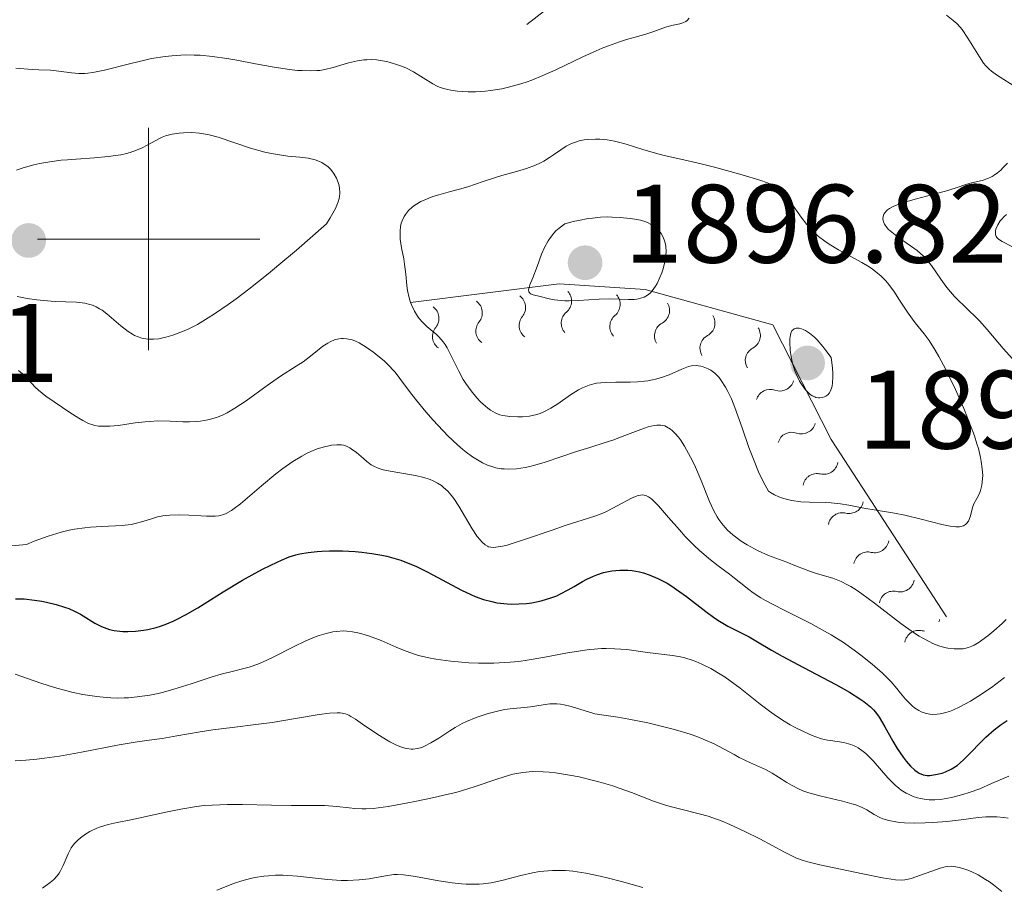
# Model space of a CAD drawing. Units: metres. Extents: x 680928 to 685461, y 4755873 to 4758961.
# Drawn here: x 682488 to 682577, y 4756942 to 4757020 of the extents above; entities that cross this region are included whole.
import ezdxf

# ---------------------------------------------------------------- set-up
doc = ezdxf.new("R2010")
doc.units = ezdxf.units.M
doc.header["$MEASUREMENT"] = 0
doc.linetypes.add('DGN Style 5', pattern=[38.32661, 16.42569, -21.90092])
for name, color, linetype, lineweight in [('Carátula', 7, 'Continuous', 0), ('Elementos auxiliares', 7, 'Continuous', 0), ('Relieve y altimetría', 7, 'Continuous', 0), ('Textos de rotulación', 7, 'Continuous', 0)]:
    doc.layers.add(name, color=color, linetype=linetype, lineweight=lineweight)
doc.styles.add('Style-arial', font='arial.shx', dxfattribs={"bigfont": 'arialbig.shx'})

# ---------------------------------------------------------------- blocks, each defined once
blk = doc.blocks.new('5PATER')
at = {"layer": 'Relieve y altimetría', "linetype": 'Continuous', "lineweight": 0}
h = blk.add_hatch(color=250, dxfattribs=at)
edge = h.paths.add_edge_path()
edge.add_ellipse((0, 0), major_axis=(-1.096, -1.111), ratio=0.999422, start_angle=0, end_angle=360)

msp = doc.modelspace()

# ---------------------------------------------------------------- linework, layer by layer
at = {"layer": 'Carátula', "color": 7, "linetype": 'Continuous', "lineweight": 0}
for p, q in [((682500, 4756990), (682500, 4757010)), ((682490, 4757000), (682510, 4757000))]:
    msp.add_line(p, q, dxfattribs=at)
msp.add_3dface([(681007.78, 4755872.71), (685461.18, 4755992.13), (685381.56, 4758961.08), (680928.16, 4758841.65)], dxfattribs=at)
at = {"layer": 'Elementos auxiliares', "color": 250, "linetype": 'Continuous', "lineweight": 0}
msp.add_3dface([(681881.45, 4756289.9), (685281.34, 4756381.07), (685218.7, 4758694.51), (681819.94, 4758603.33)], dxfattribs=at)
at = {"layer": 'Relieve y altimetría', "color": 27, "linetype": 'DGN Style 5', "lineweight": 0, "elevation": 1882.5, "flags": 128}
msp.add_lwpolyline([(682499.49, 4757072.31), (682500.65, 4757070.5), (682502.04, 4757067.38), (682502.45, 4757065.38), (682503.78, 4757063.67), (682503.88, 4757062.3), (682503.66, 4757061.41), (682501.02, 4757059.36), (682499.52, 4757056.88), (682498, 4757055.35), (682497.22, 4757053.52), (682497.16, 4757052.48), (682497.59, 4757049.42), (682499.28, 4757046.47), (682499.61, 4757043.41), (682501.05, 4757039.88), (682502.17, 4757037.98), (682503.25, 4757037.1), (682505.63, 4757036.01), (682517.93, 4757035.62), (682519.36, 4757035.26), (682522.64, 4757033.15), (682525.08, 4757030.42), (682527.58, 4757028.91), (682530.56, 4757025.79), (682531.82, 4757025.54), (682533.72, 4757026.34), (682535.56, 4757025.8), (682537.58, 4757026.42), (682539.17, 4757026.05), (682540.68, 4757025.49), (682541.38, 4757024.46), (682541.24, 4757023.45), (682540.65, 4757022.83), (682537.63, 4757021.02), (682535.57, 4757020.51), (682533.55, 4757018.92), (682530.59, 4757017.38), (682527.04, 4757016.84), (682525.65, 4757017.03), (682521.58, 4757018.91), (682517.96, 4757019.8), (682517.73, 4757020.65), (682518.27, 4757022.43), (682517.62, 4757023.44), (682512.57, 4757025.39), (682510.83, 4757028.7), (682508.6, 4757031.91), (682504.88, 4757033.62), (682502.55, 4757033.39), (682500.57, 4757034.4), (682498.03, 4757034.83), (682494.14, 4757034.01), (682491.11, 4757033.94), (682488.6, 4757033.36), (682485.21, 4757031.3), (682484.26, 4757030.34), (682483.83, 4757029.34), (682483.66, 4757027.26), (682484.67, 4757025.22), (682486.95, 4757023.71), (682487.87, 4757023.59), (682490.66, 4757024.18), (682494.89, 4757022.66), (682495.9, 4757021.46), (682495.18, 4757020.44), (682493.13, 4757020.05), (682490.62, 4757021.05), (682484.2, 4757020.12), (682481.11, 4757020.89), (682477.39, 4757021.23), (682476.52, 4757023.32), (682475.64, 4757024.12), (682474.52, 4757024.77), (682471.52, 4757025.35), (682469.3, 4757030.65)], dxfattribs=at)
at = {"layer": 'Relieve y altimetría', "color": 36, "linetype": 'Continuous', "lineweight": 0, "flags": 128}
for points, elevation in [([(682548.57, 4757019.85), (682548.38, 4757019.63), (682548.26, 4757019.55), (682548.01, 4757019.42), (682547.74, 4757019.34), (682547.14, 4757019.22), (682546.44, 4757019.02), (682545.39, 4757018.64), (682544.77, 4757018.44), (682544.05, 4757018.23), (682542.94, 4757017.91), (682542.32, 4757017.72), (682541.31, 4757017.36), (682540.77, 4757017.15), (682540.21, 4757016.91), (682539.03, 4757016.37), (682536.59, 4757015.21), (682535.41, 4757014.68), (682534.42, 4757014.27), (682533.94, 4757014.1), (682533.25, 4757013.87), (682532.23, 4757013.6), (682531.73, 4757013.49), (682530.72, 4757013.33), (682530.27, 4757013.28), (682529.36, 4757013.23), (682528.7, 4757013.23), (682527.75, 4757013.29), (682527.16, 4757013.37), (682526.89, 4757013.43), (682526.5, 4757013.52), (682526.15, 4757013.64), (682525.94, 4757013.73), (682525.53, 4757013.93), (682523.8, 4757015.02), (682523.16, 4757015.34), (682522.81, 4757015.49), (682522.27, 4757015.69), (682521.69, 4757015.87), (682521.4, 4757015.94), (682520.81, 4757016.05), (682520.51, 4757016.09), (682520.06, 4757016.11), (682519.62, 4757016.1), (682519.33, 4757016.08), (682518.77, 4757016), (682517.96, 4757015.82), (682516.59, 4757015.42), (682515.83, 4757015.22), (682515.39, 4757015.15), (682515.11, 4757015.13), (682514.52, 4757015.11), (682513.8, 4757015.13), (682513.38, 4757015.15), (682512.65, 4757015.23), (682511.29, 4757015.43)], 1885), ([(682572.62, 4757019.36), (682572.31, 4757019.63), (682571.71, 4757020.1)], 1885), ([(682578.08, 4757013.56), (682576.19, 4757014.76), (682575.73, 4757015.09), (682575.54, 4757015.25), (682575.22, 4757015.57), (682575.03, 4757015.8), (682574.66, 4757016.35), (682573.63, 4757018.04), (682573.1, 4757018.82), (682572.93, 4757019.03), (682572.62, 4757019.36)], 1885), ([(682511.29, 4757015.43), (682509.6, 4757015.75), (682507.91, 4757016.07), (682507.04, 4757016.22), (682505.75, 4757016.4), (682504.64, 4757016.5), (682504.09, 4757016.52), (682503.29, 4757016.53), (682502.09, 4757016.46), (682501.49, 4757016.4), (682500.27, 4757016.2), (682499.65, 4757016.07), (682498.39, 4757015.77), (682496.02, 4757015.16), (682494.99, 4757014.96), (682494.53, 4757014.9), (682494.25, 4757014.88), (682493.73, 4757014.87), (682493.06, 4757014.92), (682491.94, 4757015.09), (682491.19, 4757015.16), (682490.13, 4757015.21), (682489.52, 4757015.24), (682488.06, 4757015.34)], 1885), ([(682488.17, 4756994.85), (682489.07, 4756994.66), (682489.96, 4756994.53), (682490.54, 4756994.47), (682491.6, 4756994.4), (682493.51, 4756994.32), (682494.26, 4756994.24), (682494.72, 4756994.13), (682494.94, 4756994.06), (682495.27, 4756993.92), (682495.59, 4756993.73), (682495.81, 4756993.6), (682496.23, 4756993.28), (682497.51, 4756992.2), (682498.15, 4756991.7), (682498.54, 4756991.45), (682498.74, 4756991.34), (682499.05, 4756991.2), (682499.38, 4756991.09), (682499.56, 4756991.05), (682499.93, 4756991), (682500.13, 4756990.99), (682500.44, 4756990.99), (682500.9, 4756991.04), (682501.14, 4756991.08), (682501.53, 4756991.17), (682502.17, 4756991.35), (682503.04, 4756991.68), (682503.54, 4756991.9), (682504.38, 4756992.33), (682505.36, 4756992.91), (682505.91, 4756993.27), (682507.15, 4756994.12), (682507.85, 4756994.63), (682508.99, 4756995.49), (682510.74, 4756996.88), (682511.71, 4756997.68), (682513.29, 4756999.01), (682515.99, 4757001.36), (682516.32, 4757001.89), (682516.79, 4757002.73), (682517.04, 4757003.33), (682517.13, 4757003.64), (682517.16, 4757003.82), (682517.17, 4757004.13), (682517.14, 4757004.6), (682517.08, 4757004.89), (682517.02, 4757005.08), (682516.88, 4757005.46), (682516.67, 4757005.83), (682516.55, 4757006.01), (682516.34, 4757006.26), (682516.1, 4757006.5), (682515.96, 4757006.61), (682515.56, 4757006.86), (682515.34, 4757006.96), (682514.97, 4757007.1), (682514.33, 4757007.25), (682513.6, 4757007.34), (682512.52, 4757007.45), (682511.94, 4757007.52), (682511.05, 4757007.67), (682510.44, 4757007.81), (682509.15, 4757008.17), (682506.24, 4757009.15), (682505.43, 4757009.37), (682504.92, 4757009.46), (682504.58, 4757009.51), (682503.89, 4757009.56), (682503.13, 4757009.55), (682502.73, 4757009.52), (682502.12, 4757009.43), (682501.51, 4757009.26), (682501.2, 4757009.14), (682500.91, 4757009.01), (682500.31, 4757008.68), (682499.42, 4757008.2), (682498.91, 4757007.98), (682498.33, 4757007.77), (682498.02, 4757007.68), (682497.5, 4757007.57), (682496.37, 4757007.41), (682495.14, 4757007.3), (682493.49, 4757007.18), (682492.7, 4757007.12), (682492.15, 4757007.07), (682491.13, 4757006.93), (682490.22, 4757006.77), (682489.68, 4757006.65), (682488.73, 4757006.39), (682488.13, 4757006.18)], 1890), ([(682542.22, 4757008.71), (682541.87, 4757008.79), (682541.2, 4757008.9), (682540.56, 4757008.96), (682540.15, 4757008.97), (682539.41, 4757008.94), (682539.15, 4757008.91), (682538.69, 4757008.81), (682538.27, 4757008.68), (682538.01, 4757008.58), (682537.53, 4757008.34), (682537.04, 4757008.02), (682536.38, 4757007.55), (682536.03, 4757007.32), (682535.51, 4757007), (682535.22, 4757006.85), (682534.75, 4757006.64), (682533.97, 4757006.33), (682533.07, 4757006.06), (682531.75, 4757005.7), (682531.08, 4757005.5), (682530.07, 4757005.17), (682528.67, 4757004.7), (682527.93, 4757004.47), (682527.14, 4757004.26), (682526.07, 4757003.97), (682525.55, 4757003.81), (682524.81, 4757003.53), (682524.46, 4757003.37), (682523.91, 4757003.04), (682523.67, 4757002.86), (682523.34, 4757002.55), (682523.07, 4757002.21), (682522.95, 4757002.02), (682522.77, 4757001.63), (682522.7, 4757001.42), (682522.62, 4757001.09), (682522.59, 4757000.74), (682522.59, 4757000.49), (682522.61, 4756999.99), (682522.72, 4756999.22), (682522.92, 4756998.21), (682523, 4756997.75), (682523.12, 4756996.83), (682523.2, 4756995.82), (682523.25, 4756995.36), (682523.4, 4756994.71), (682523.54, 4756994.29), (682523.65, 4756994.02), (682523.89, 4756993.52), (682524.17, 4756993.07), (682524.32, 4756992.86), (682524.57, 4756992.55), (682525.01, 4756992.13), (682525.35, 4756991.85), (682525.84, 4756991.44), (682526.09, 4756991.2), (682526.47, 4756990.77), (682526.65, 4756990.51), (682526.82, 4756990.23), (682527.16, 4756989.58), (682527.86, 4756988.13), (682528.27, 4756987.38), (682528.49, 4756987.03), (682528.98, 4756986.35), (682529.49, 4756985.74), (682529.83, 4756985.38), (682530.05, 4756985.16), (682530.48, 4756984.8), (682530.71, 4756984.63), (682531.13, 4756984.38), (682531.55, 4756984.22), (682531.83, 4756984.14), (682532.46, 4756984.06), (682533.19, 4756984.02), (682533.59, 4756984.03), (682534.22, 4756984.09), (682534.87, 4756984.23), (682535.19, 4756984.34), (682535.52, 4756984.47), (682536.15, 4756984.8), (682536.76, 4756985.19), (682537.92, 4756985.99), (682538.63, 4756986.45), (682538.99, 4756986.64), (682539.58, 4756986.87), (682540.02, 4756986.99), (682540.25, 4756987.04), (682540.64, 4756987.09), (682541.05, 4756987.12), (682541.97, 4756987.15), (682543.27, 4756987.15), (682543.93, 4756987.17), (682544.56, 4756987.22), (682544.86, 4756987.26), (682545.29, 4756987.34), (682545.56, 4756987.4), (682546.08, 4756987.55), (682546.77, 4756987.81), (682547.9, 4756988.32), (682548.51, 4756988.54)], 1890), ([(682555.6, 4757005.05), (682554.91, 4757005.29), (682553.34, 4757005.77), (682550.86, 4757006.45), (682549.66, 4757006.75), (682548.09, 4757007.11), (682546.34, 4757007.5), (682545.55, 4757007.7), (682544.4, 4757008.05), (682542.92, 4757008.52), (682542.22, 4757008.71)], 1890), ([(682577.63, 4756989.24), (682576.79, 4756990.16), (682575.34, 4756991.88), (682574.67, 4756992.64), (682574.33, 4756992.99), (682573.66, 4756993.65), (682572.41, 4756994.85), (682571.87, 4756995.45), (682571.63, 4756995.76), (682571.19, 4756996.38), (682570.35, 4756997.62), (682569.88, 4756998.19), (682569.62, 4756998.46), (682569.05, 4756998.96), (682568.47, 4756999.4), (682567.38, 4757000.15), (682566.79, 4757000.6), (682566.5, 4757000.86), (682566.35, 4757001.02), (682566.13, 4757001.34), (682566.04, 4757001.54), (682566.01, 4757001.65), (682565.99, 4757001.8), (682566.01, 4757002.02), (682566.08, 4757002.24), (682566.15, 4757002.35), (682566.3, 4757002.53), (682566.4, 4757002.62), (682566.59, 4757002.75), (682566.97, 4757002.95), (682567.5, 4757003.16), (682567.82, 4757003.27), (682569.01, 4757003.61), (682570.8, 4757004.08), (682571.61, 4757004.3), (682572.56, 4757004.61), (682573.52, 4757004.94), (682573.96, 4757005.06), (682574.91, 4757005.25), (682575.42, 4757005.43), (682575.79, 4757005.61), (682575.98, 4757005.72), (682576.27, 4757005.93), (682576.57, 4757006.19), (682576.77, 4757006.38), (682577.17, 4757006.81)], 1885), ([(682548.51, 4756988.54), (682548.78, 4756988.6), (682549.19, 4756988.63), (682549.61, 4756988.58), (682549.84, 4756988.52), (682550.27, 4756988.35), (682550.51, 4756988.22), (682550.87, 4756987.95), (682551.26, 4756987.55), (682551.45, 4756987.3), (682551.85, 4756986.68), (682552.06, 4756986.3), (682552.37, 4756985.64), (682552.68, 4756984.86), (682553.33, 4756983.04), (682553.95, 4756981.27), (682554.28, 4756980.37), (682554.81, 4756979.08), (682555.19, 4756978.27), (682555.39, 4756977.89), (682555.7, 4756977.36), (682555.88, 4756977.24), (682556.24, 4756977.03), (682556.62, 4756976.85), (682556.88, 4756976.76), (682557.4, 4756976.6), (682557.8, 4756976.51), (682558.61, 4756976.4), (682559.4, 4756976.35), (682560.85, 4756976.32), (682561.33, 4756976.29), (682562.17, 4756976.21), (682562.91, 4756976.1), (682564.28, 4756975.83), (682565.39, 4756975.65), (682567.04, 4756975.38), (682567.96, 4756975.19), (682569.42, 4756974.83), (682571.27, 4756974.36), (682572.03, 4756974.21), (682572.35, 4756974.17), (682572.53, 4756974.16), (682572.86, 4756974.16), (682572.99, 4756974.18), (682573.23, 4756974.24), (682573.41, 4756974.34), (682573.51, 4756974.43), (682573.67, 4756974.65), (682573.74, 4756974.8), (682573.86, 4756975.13), (682574.05, 4756975.87), (682574.17, 4756976.22), (682574.42, 4756976.69), (682574.65, 4756977.13), (682574.76, 4756977.4), (682574.88, 4756977.9), (682574.94, 4756978.46), (682574.95, 4756978.79), (682574.91, 4756979.35), (682574.82, 4756980), (682574.76, 4756980.37), (682574.56, 4756981.17), (682574.44, 4756981.61), (682574.21, 4756982.32), (682573.93, 4756983.09), (682573.26, 4756984.77), (682572.5, 4756986.48), (682571.98, 4756987.58), (682571.64, 4756988.27), (682571, 4756989.46), (682570.69, 4756990.01), (682570.14, 4756990.87), (682569.68, 4756991.49), (682569.14, 4756992.15), (682568.88, 4756992.48), (682568.26, 4756993.34), (682567.43, 4756994.61), (682567.03, 4756995.22), (682566.51, 4756995.92), (682566.25, 4756996.23), (682565.82, 4756996.67), (682565.33, 4756997.09), (682565.06, 4756997.29), (682564.76, 4756997.49), (682564.1, 4756997.89), (682561.99, 4756999.04), (682561.15, 4756999.54), (682560.76, 4756999.8), (682560.21, 4757000.23), (682559.68, 4757000.72), (682559.42, 4757001), (682559.16, 4757001.3), (682558.65, 4757001.96), (682557.7, 4757003.28), (682557.27, 4757003.84), (682556.88, 4757004.27), (682556.69, 4757004.45), (682556.4, 4757004.66), (682556.24, 4757004.75), (682555.88, 4757004.93), (682555.6, 4757005.05)], 1890), ([(682537.41, 4757001.36), (682536.89, 4757000.98), (682536.6, 4757000.72), (682536.42, 4757000.53), (682536.1, 4757000.14), (682535.9, 4756999.85), (682535.56, 4756999.24), (682535.3, 4756998.64), (682534.91, 4756997.52), (682534.52, 4756996.52), (682534.26, 4756995.88), (682534.18, 4756995.63), (682534.14, 4756995.43), (682534.17, 4756995.24), (682534.31, 4756995.09), (682534.54, 4756994.99), (682535.19, 4756994.84), (682535.98, 4756994.63), (682536.47, 4756994.53), (682537.06, 4756994.47), (682537.41, 4756994.46), (682537.78, 4756994.46), (682538.63, 4756994.49), (682540.5, 4756994.6), (682541.43, 4756994.62), (682543.13, 4756994.56), (682543.63, 4756994.58), (682543.87, 4756994.6), (682544.32, 4756994.71), (682544.53, 4756994.79), (682544.82, 4756994.95), (682545.09, 4756995.17), (682545.25, 4756995.35), (682545.55, 4756995.76), (682545.69, 4756995.99), (682545.92, 4756996.47), (682546.12, 4756996.97), (682546.23, 4756997.31), (682546.39, 4756997.95), (682546.45, 4756998.28), (682546.5, 4756998.86), (682546.48, 4756999.36), (682546.42, 4756999.65), (682546.37, 4756999.83), (682546.23, 4757000.17), (682546.05, 4757000.48), (682545.94, 4757000.63), (682545.76, 4757000.83), (682545.45, 4757001.11), (682545.09, 4757001.34), (682544.89, 4757001.44), (682544.67, 4757001.53), (682544.21, 4757001.68), (682543.68, 4757001.79), (682543.28, 4757001.85), (682542.36, 4757001.94), (682541.65, 4757001.97), (682541.26, 4757001.98), (682540.61, 4757001.95), (682539.88, 4757001.88), (682539.49, 4757001.83), (682538.63, 4757001.67), (682538.16, 4757001.56), (682537.41, 4757001.36)], 1895), ([(682577.63, 4756999.3), (682576.7, 4756999.77), (682576.45, 4756999.93), (682576.35, 4757000.01), (682576.23, 4757000.14), (682576.17, 4757000.23), (682576.1, 4757000.41), (682576.09, 4757000.69), (682576.14, 4757000.88), (682576.31, 4757001.26), (682576.53, 4757001.62), (682576.66, 4757001.79), (682576.87, 4757002.01), (682577.1, 4757002.2)], 1880), ([(682561.33, 4756989.36), (682560.87, 4756989.99), (682560.59, 4756990.35), (682560.07, 4756990.93), (682559.83, 4756991.17), (682559.4, 4756991.53), (682559.03, 4756991.78), (682558.82, 4756991.88), (682558.68, 4756991.93), (682558.45, 4756991.98), (682558.28, 4756991.99), (682558.18, 4756991.98), (682558, 4756991.92), (682557.81, 4756991.74), (682557.72, 4756991.55), (682557.68, 4756991.4), (682557.63, 4756991.04), (682557.62, 4756990.73), (682557.65, 4756990.01), (682557.73, 4756989.42), (682557.86, 4756988.83), (682557.94, 4756988.54), (682558.03, 4756988.26), (682558.24, 4756987.73), (682558.49, 4756987.24), (682558.66, 4756986.95), (682559.04, 4756986.44), (682559.3, 4756986.17), (682559.43, 4756986.06), (682559.64, 4756985.91), (682559.86, 4756985.81), (682559.97, 4756985.77), (682560.21, 4756985.73), (682560.33, 4756985.73), (682560.52, 4756985.75), (682560.75, 4756985.81), (682560.87, 4756985.87), (682561.03, 4756985.99), (682561.18, 4756986.18), (682561.25, 4756986.29), (682561.36, 4756986.59), (682561.41, 4756986.77), (682561.46, 4756987.09), (682561.48, 4756987.62), (682561.48, 4756987.92), (682561.45, 4756988.44), (682561.33, 4756989.36)], 1895), ([(682488.29, 4756988.18), (682488.49, 4756988.04), (682488.84, 4756987.74), (682489.81, 4756986.69), (682490.11, 4756986.42), (682490.77, 4756985.88), (682491.5, 4756985.36), (682492.92, 4756984.43), (682493.71, 4756983.91), (682494.07, 4756983.69), (682494.6, 4756983.43), (682494.97, 4756983.3), (682495.17, 4756983.26), (682495.48, 4756983.2), (682495.81, 4756983.18), (682496.52, 4756983.19), (682497.28, 4756983.26), (682498.79, 4756983.48), (682499.7, 4756983.59), (682500.14, 4756983.62), (682500.82, 4756983.66), (682501.92, 4756983.64), (682503.06, 4756983.59), (682503.68, 4756983.58), (682504.33, 4756983.61), (682504.66, 4756983.64), (682505.33, 4756983.75), (682505.67, 4756983.84), (682506.19, 4756984), (682506.71, 4756984.22), (682507.05, 4756984.4), (682507.74, 4756984.79), (682508.75, 4756985.47), (682510.64, 4756986.85), (682511.86, 4756987.68), (682513.26, 4756988.57), (682513.87, 4756988.98), (682514.7, 4756989.6), (682515.66, 4756990.36), (682516.1, 4756990.65), (682516.3, 4756990.77), (682516.7, 4756990.94), (682517.08, 4756991.03), (682517.33, 4756991.06), (682517.49, 4756991.06), (682517.8, 4756991.04), (682518.28, 4756990.94), (682518.52, 4756990.85), (682518.91, 4756990.67), (682519.56, 4756990.28), (682520.24, 4756989.8), (682520.6, 4756989.51), (682521.15, 4756989.05), (682521.67, 4756988.55), (682521.91, 4756988.29), (682522.14, 4756988.03)], 1885), ([(682522.14, 4756988.03), (682522.57, 4756987.48), (682523.45, 4756986.29), (682523.97, 4756985.61), (682524.9, 4756984.49), (682525.58, 4756983.72), (682526.9, 4756982.32), (682527.74, 4756981.52), (682528.22, 4756981.1), (682528.53, 4756980.86), (682529.11, 4756980.43), (682529.69, 4756980.07), (682529.99, 4756979.9), (682530.45, 4756979.69), (682530.94, 4756979.53), (682531.2, 4756979.46), (682531.69, 4756979.37), (682531.96, 4756979.35), (682532.37, 4756979.33), (682533.06, 4756979.36), (682533.83, 4756979.48), (682534.24, 4756979.57), (682534.69, 4756979.68), (682535.63, 4756979.96), (682538.46, 4756980.91), (682539.64, 4756981.28), (682541.03, 4756981.71), (682541.72, 4756981.94), (682542.8, 4756982.35), (682544.24, 4756982.9), (682544.9, 4756983.12), (682545.43, 4756983.25), (682545.67, 4756983.28), (682546.03, 4756983.28), (682546.38, 4756983.21), (682546.55, 4756983.14), (682546.89, 4756982.93), (682547.06, 4756982.79), (682547.33, 4756982.53), (682547.6, 4756982.2), (682547.78, 4756981.95), (682548.15, 4756981.38), (682548.69, 4756980.41), (682549.04, 4756979.71), (682549.66, 4756978.31), (682550.41, 4756976.41), (682550.79, 4756975.57), (682551.08, 4756975.05), (682551.24, 4756974.79), (682551.51, 4756974.43), (682551.82, 4756974.08), (682552.03, 4756973.86), (682552.51, 4756973.44), (682553.26, 4756972.87), (682553.78, 4756972.54), (682554.12, 4756972.34), (682554.76, 4756971.99), (682555.7, 4756971.57), (682557.34, 4756970.97), (682558.22, 4756970.62), (682559.48, 4756970.13), (682560.12, 4756969.92), (682561.47, 4756969.52), (682562.23, 4756969.22), (682562.79, 4756968.95), (682563.1, 4756968.78), (682563.58, 4756968.49), (682564.1, 4756968.13), (682565.23, 4756967.29), (682567.6, 4756965.45), (682568.72, 4756964.64), (682569.24, 4756964.32), (682569.57, 4756964.13), (682570.19, 4756963.81), (682570.48, 4756963.68), (682571.02, 4756963.47), (682571.51, 4756963.32), (682571.82, 4756963.26), (682572.38, 4756963.18), (682572.93, 4756963.18), (682573.19, 4756963.2), (682573.67, 4756963.31), (682573.98, 4756963.43), (682574.19, 4756963.53), (682574.62, 4756963.78), (682574.88, 4756963.95), (682575.41, 4756964.34), (682575.96, 4756964.8), (682576.69, 4756965.47), (682577.05, 4756965.82)], 1885), ([(682503.62, 4756975.19), (682504.71, 4756975.13), (682505.19, 4756975.1), (682505.97, 4756975.09), (682506.3, 4756975.13), (682506.75, 4756975.25), (682506.97, 4756975.34), (682507.43, 4756975.61), (682507.69, 4756975.78), (682508.24, 4756976.21), (682510.14, 4756977.84), (682511.44, 4756978.91), (682512.07, 4756979.39), (682512.96, 4756980.01), (682513.76, 4756980.5), (682514.25, 4756980.76), (682514.56, 4756980.91), (682515.15, 4756981.15), (682515.79, 4756981.34), (682516.19, 4756981.43), (682516.44, 4756981.48), (682516.9, 4756981.52), (682517.32, 4756981.51), (682517.51, 4756981.47), (682517.79, 4756981.39), (682518.07, 4756981.25), (682518.21, 4756981.16), (682518.67, 4756980.82), (682519.3, 4756980.28), (682519.6, 4756980.02), (682520.01, 4756979.72), (682520.23, 4756979.6), (682520.61, 4756979.43), (682521.08, 4756979.28), (682521.37, 4756979.22), (682522.4, 4756979.03), (682523.98, 4756978.75), (682524.72, 4756978.58), (682525.31, 4756978.39), (682525.58, 4756978.27), (682525.96, 4756978.08), (682526.31, 4756977.85), (682526.47, 4756977.72), (682526.72, 4756977.5), (682526.88, 4756977.34), (682527.19, 4756976.98), (682527.42, 4756976.68), (682527.88, 4756976), (682529.08, 4756973.98), (682529.53, 4756973.29), (682529.78, 4756972.97), (682529.93, 4756972.8), (682530.23, 4756972.54), (682530.44, 4756972.41), (682530.55, 4756972.36), (682530.76, 4756972.31), (682531.03, 4756972.3), (682531.19, 4756972.31), (682531.81, 4756972.41), (682532.21, 4756972.51), (682532.68, 4756972.64), (682533.78, 4756973), (682536.27, 4756973.85), (682537.44, 4756974.25), (682540.1, 4756975.1), (682540.8, 4756975.37), (682541.14, 4756975.52), (682542.16, 4756976.05), (682543.39, 4756976.72), (682543.9, 4756976.93), (682544.2, 4756977), (682544.34, 4756977.01), (682544.54, 4756977), (682544.67, 4756976.97), (682544.93, 4756976.85), (682545.19, 4756976.66), (682545.38, 4756976.49), (682545.81, 4756976.04), (682546.72, 4756974.99), (682547.69, 4756973.87), (682548.22, 4756973.29), (682549.05, 4756972.45), (682549.48, 4756972.05), (682550.35, 4756971.31), (682551.19, 4756970.65), (682552.21, 4756969.88), (682552.66, 4756969.54), (682553.23, 4756969.08), (682553.94, 4756968.51), (682554.32, 4756968.23), (682555.01, 4756967.78), (682555.43, 4756967.54), (682557, 4756966.72), (682559.5, 4756965.46), (682560.75, 4756964.78), (682561.34, 4756964.44), (682562.43, 4756963.75), (682563.4, 4756963.07), (682563.99, 4756962.63), (682565.02, 4756961.81), (682565.94, 4756961)], 1880), ([(682487.71, 4756972.44), (682489.03, 4756972.56), (682489.71, 4756972.85), (682490.97, 4756973.32), (682492.13, 4756973.67), (682492.87, 4756973.84), (682493.34, 4756973.93), (682494.26, 4756974.07), (682494.78, 4756974.11), (682495.78, 4756974.17), (682497.63, 4756974.26), (682498.44, 4756974.36), (682498.8, 4756974.43), (682499.48, 4756974.62), (682500.34, 4756974.9), (682500.79, 4756975.03), (682501.26, 4756975.13), (682501.51, 4756975.16), (682501.9, 4756975.2), (682502.75, 4756975.22), (682503.62, 4756975.19)], 1880), ([(682500.1, 4756959.03), (682500.84, 4756959.18), (682501.32, 4756959.3), (682502.27, 4756959.56), (682503.81, 4756960.04), (682505.7, 4756960.66), (682506.53, 4756960.92), (682507.63, 4756961.19), (682508.55, 4756961.41), (682509.02, 4756961.54), (682509.8, 4756961.82), (682510.22, 4756962), (682511.12, 4756962.42), (682513.08, 4756963.4), (682514.06, 4756963.87), (682514.91, 4756964.23), (682515.32, 4756964.38), (682515.94, 4756964.57), (682516.56, 4756964.71), (682516.87, 4756964.75), (682517.5, 4756964.79), (682517.82, 4756964.78), (682518.31, 4756964.72), (682518.81, 4756964.63), (682519.15, 4756964.54), (682519.84, 4756964.32), (682520.88, 4756963.92), (682522.24, 4756963.33), (682522.89, 4756963.07), (682523.81, 4756962.73), (682524.26, 4756962.6), (682525.17, 4756962.37), (682525.8, 4756962.25), (682527.17, 4756962.07), (682528.76, 4756961.94), (682529.64, 4756961.9), (682531.03, 4756961.9), (682532.5, 4756961.99), (682533.26, 4756962.06), (682534.03, 4756962.17), (682535.6, 4756962.43), (682537.65, 4756962.82), (682538.64, 4756962.99), (682539.59, 4756963.12), (682540.04, 4756963.16), (682540.69, 4756963.21), (682541.11, 4756963.22), (682541.9, 4756963.2), (682542.98, 4756963.12), (682544.83, 4756962.87), (682547.09, 4756962.6), (682547.8, 4756962.47), (682548.17, 4756962.38), (682548.83, 4756962.17), (682549.17, 4756962.05), (682549.7, 4756961.82), (682550.52, 4756961.42), (682551.37, 4756960.91), (682551.81, 4756960.63), (682552.26, 4756960.31), (682553.16, 4756959.64), (682554.95, 4756958.23), (682555.8, 4756957.58), (682556.2, 4756957.3), (682556.96, 4756956.79), (682557.66, 4756956.37), (682558.09, 4756956.13), (682558.9, 4756955.72), (682559.62, 4756955.4), (682559.97, 4756955.27), (682560.48, 4756955.11), (682561, 4756954.99), (682561.28, 4756954.94), (682562.47, 4756954.77), (682562.9, 4756954.66), (682563.11, 4756954.59), (682563.55, 4756954.41), (682563.77, 4756954.28), (682564.1, 4756954.06), (682564.44, 4756953.79), (682564.66, 4756953.58), (682565.11, 4756953.12), (682566.44, 4756951.61), (682567.1, 4756950.94), (682567.42, 4756950.66), (682567.64, 4756950.5), (682568.07, 4756950.23), (682568.28, 4756950.12), (682568.69, 4756949.93), (682569.09, 4756949.8), (682569.35, 4756949.73), (682569.86, 4756949.65), (682570.13, 4756949.62), (682570.66, 4756949.62), (682571.16, 4756949.66), (682571.49, 4756949.7), (682572.14, 4756949.83), (682573.17, 4756950.09), (682573.73, 4756950.27), (682574.68, 4756950.62), (682575.75, 4756951.09)], 1870), ([(682488, 4756960.91), (682490.3, 4756960.1), (682491.54, 4756959.71), (682492.66, 4756959.4), (682493.22, 4756959.26), (682494.07, 4756959.09), (682495.34, 4756958.89), (682496.17, 4756958.81), (682496.59, 4756958.78), (682497.2, 4756958.76), (682497.8, 4756958.77), (682498.19, 4756958.79), (682498.97, 4756958.86), (682500.1, 4756959.03)], 1870), ([(682565.94, 4756961), (682566.44, 4756960.52), (682566.73, 4756960.21), (682567.24, 4756959.63), (682567.58, 4756959.21), (682568.02, 4756958.67), (682568.24, 4756958.42), (682568.61, 4756958.07), (682568.81, 4756957.9), (682569.21, 4756957.64), (682569.43, 4756957.53), (682569.79, 4756957.4), (682570.19, 4756957.32), (682570.41, 4756957.3), (682570.87, 4756957.31), (682571.13, 4756957.34), (682571.53, 4756957.43), (682571.96, 4756957.57), (682572.26, 4756957.69), (682572.89, 4756957.98), (682573.86, 4756958.5), (682574.51, 4756958.9), (682575.73, 4756959.72), (682576.9, 4756960.6)], 1880), ([(682528.56, 4756956.67), (682529.43, 4756957.01), (682530.52, 4756957.37), (682531.11, 4756957.53), (682531.97, 4756957.73), (682532.76, 4756957.84), (682533.77, 4756957.93), (682534.3, 4756957.99), (682535.45, 4756958.17), (682536.06, 4756958.24), (682536.69, 4756958.25), (682537.01, 4756958.22), (682537.33, 4756958.17), (682537.97, 4756958.02), (682539.23, 4756957.61), (682539.82, 4756957.43), (682540.11, 4756957.36), (682540.7, 4756957.26), (682542.16, 4756957.05), (682543.16, 4756956.88), (682544.87, 4756956.53), (682545.82, 4756956.31), (682547.27, 4756955.93), (682548.65, 4756955.51), (682549.27, 4756955.3), (682549.84, 4756955.08), (682550.83, 4756954.64), (682551.66, 4756954.21), (682552.62, 4756953.68), (682553.08, 4756953.43), (682554.1, 4756952.94), (682555.43, 4756952.34), (682556.03, 4756952.02), (682556.59, 4756951.67), (682557.35, 4756951.18), (682557.76, 4756950.93), (682558.47, 4756950.58), (682558.88, 4756950.41), (682559.33, 4756950.26), (682560.32, 4756949.97), (682562.35, 4756949.49), (682563.2, 4756949.27), (682563.55, 4756949.16), (682564.11, 4756948.94), (682564.53, 4756948.73), (682565.2, 4756948.31), (682565.7, 4756948.04), (682565.99, 4756947.92), (682566.51, 4756947.76), (682567.15, 4756947.64), (682567.52, 4756947.6), (682567.92, 4756947.56), (682568.82, 4756947.53), (682569.79, 4756947.55), (682570.46, 4756947.58), (682571.74, 4756947.68), (682573.03, 4756947.83), (682574.54, 4756948.03), (682575.23, 4756948.09), (682575.57, 4756948.1), (682576.22, 4756948.09), (682576.85, 4756948.04), (682577.24, 4756947.98)], 1865), ([(682488, 4756953.13), (682488.96, 4756953.18), (682489.95, 4756953.27), (682490.63, 4756953.35), (682491.99, 4756953.55), (682493.97, 4756953.89), (682497.34, 4756954.55), (682498.98, 4756954.84), (682500.48, 4756955.03), (682501.21, 4756955.13), (682502.53, 4756955.36), (682504.64, 4756955.73), (682505.77, 4756955.9), (682507.49, 4756956.13), (682509.87, 4756956.41), (682511.11, 4756956.58), (682513.01, 4756956.89), (682515.32, 4756957.28), (682516.24, 4756957.4), (682516.94, 4756957.44), (682517.22, 4756957.43), (682517.39, 4756957.41), (682517.7, 4756957.34), (682517.99, 4756957.22), (682518.18, 4756957.12), (682518.6, 4756956.87), (682519.44, 4756956.28), (682520.73, 4756955.4), (682521.36, 4756955), (682521.66, 4756954.83), (682522.21, 4756954.55), (682522.71, 4756954.36), (682523.02, 4756954.27), (682523.21, 4756954.22), (682523.58, 4756954.18), (682523.78, 4756954.18), (682524.16, 4756954.22), (682524.54, 4756954.33), (682524.8, 4756954.43), (682525.36, 4756954.73), (682526.07, 4756955.17), (682527.07, 4756955.83), (682527.54, 4756956.13), (682528.16, 4756956.48), (682528.56, 4756956.67)], 1865), ([(682518.03, 4756948.89), (682518.52, 4756948.83), (682519.18, 4756948.8), (682519.54, 4756948.8), (682520.19, 4756948.85), (682521.52, 4756949.03), (682523.15, 4756949.31), (682524.08, 4756949.49), (682525.52, 4756949.79), (682526.93, 4756950.12), (682527.59, 4756950.29), (682528.21, 4756950.46), (682529.33, 4756950.81), (682531.21, 4756951.46), (682532.03, 4756951.72), (682532.73, 4756951.92), (682533.08, 4756951.99), (682533.62, 4756952.08), (682534.48, 4756952.16), (682535.44, 4756952.15), (682535.98, 4756952.11), (682536.56, 4756952.04), (682537.81, 4756951.85), (682538.69, 4756951.68), (682539.87, 4756951.4), (682540.45, 4756951.25), (682541.71, 4756950.88), (682542.29, 4756950.68), (682543.38, 4756950.28), (682545.37, 4756949.5), (682546.36, 4756949.16), (682546.87, 4756949.02), (682547.93, 4756948.75), (682549.46, 4756948.37), (682550.27, 4756948.14), (682551.11, 4756947.86), (682551.55, 4756947.7), (682552.22, 4756947.42), (682553.59, 4756946.79), (682554.92, 4756946.12), (682557.15, 4756944.93), (682557.91, 4756944.54), (682558.23, 4756944.39), (682558.82, 4756944.17), (682559.24, 4756944.04), (682560.33, 4756943.78), (682564.17, 4756942.97), (682565.96, 4756942.62), (682567.12, 4756942.43), (682567.64, 4756942.41), (682567.94, 4756942.43), (682568.13, 4756942.46), (682568.53, 4756942.57), (682571.14, 4756943.47), (682571.59, 4756943.59), (682571.78, 4756943.62), (682572.13, 4756943.65), (682572.36, 4756943.63), (682572.88, 4756943.53), (682573.53, 4756943.32), (682573.91, 4756943.17), (682574.53, 4756942.87), (682575.2, 4756942.48), (682575.56, 4756942.25), (682575.92, 4756941.99), (682576.67, 4756941.4)], 1860), ([(682575.75, 4756951.09), (682577.29, 4756951.76)], 1870), ([(682490.47, 4756941.68), (682491.16, 4756942.2), (682491.44, 4756942.44), (682491.8, 4756942.82), (682491.95, 4756943.02), (682492.08, 4756943.25), (682492.31, 4756943.73), (682492.76, 4756944.78), (682493.05, 4756945.3), (682493.22, 4756945.55), (682493.35, 4756945.71), (682493.64, 4756946.01), (682493.86, 4756946.2), (682494.32, 4756946.55), (682494.71, 4756946.79), (682495.33, 4756947.08), (682495.66, 4756947.2), (682496.37, 4756947.41), (682497.17, 4756947.58), (682498.39, 4756947.83), (682499.09, 4756947.97), (682501.54, 4756948.52), (682502.9, 4756948.79), (682504.3, 4756949.01), (682505, 4756949.1), (682505.7, 4756949.15), (682507.08, 4756949.21), (682508.44, 4756949.2), (682511.03, 4756949.13), (682512.83, 4756949.12), (682514.93, 4756949.12), (682515.81, 4756949.1), (682516.9, 4756949.02), (682518.03, 4756948.89)], 1860), ([(682506.14, 4756941.5), (682507.12, 4756941.91), (682507.62, 4756942.1), (682508.38, 4756942.35), (682509.15, 4756942.55), (682509.54, 4756942.64), (682510.35, 4756942.77), (682510.76, 4756942.81), (682511.4, 4756942.85), (682512.05, 4756942.85), (682512.5, 4756942.83), (682513.39, 4756942.77), (682516.06, 4756942.47), (682517.29, 4756942.38), (682517.86, 4756942.37), (682518.91, 4756942.43), (682519.83, 4756942.54), (682521.29, 4756942.8), (682522.02, 4756942.9)], 1855), ([(682522.02, 4756942.9), (682522.36, 4756942.92), (682522.91, 4756942.89), (682523.98, 4756942.73), (682526.07, 4756942.34), (682527.29, 4756942.16), (682528.12, 4756942.08), (682528.52, 4756942.05), (682529.12, 4756942.04), (682529.69, 4756942.06), (682530.06, 4756942.09), (682530.77, 4756942.18), (682531.75, 4756942.38), (682533.45, 4756942.83), (682534.5, 4756943.07), (682535.12, 4756943.17), (682535.52, 4756943.22), (682536.28, 4756943.27), (682537.05, 4756943.28), (682537.45, 4756943.26), (682538.12, 4756943.2), (682539.3, 4756943.02), (682540.58, 4756942.76), (682541.31, 4756942.59), (682542.48, 4756942.3), (682544.42, 4756941.76)], 1855)]:
    msp.add_lwpolyline(points, dxfattribs=dict(at, elevation=elevation))
at = {"layer": 'Relieve y altimetría', "color": 36, "linetype": 'Continuous', "lineweight": 30, "elevation": 1875, "flags": 128}
for points in [[(682488.04, 4756967.69), (682488.8, 4756967.68), (682489.74, 4756967.57), (682490.4, 4756967.46), (682490.83, 4756967.37), (682491.68, 4756967.16), (682492.45, 4756966.93), (682492.82, 4756966.8), (682493.34, 4756966.57), (682493.86, 4756966.31), (682494.11, 4756966.16), (682495.16, 4756965.5), (682495.77, 4756965.18), (682496.23, 4756965), (682496.48, 4756964.93), (682496.89, 4756964.83), (682497.41, 4756964.76), (682497.69, 4756964.74), (682498.13, 4756964.73), (682498.83, 4756964.77), (682499.55, 4756964.86), (682499.92, 4756964.93), (682500.68, 4756965.11), (682501.06, 4756965.23), (682501.63, 4756965.43), (682502.19, 4756965.67), (682502.56, 4756965.84), (682503.31, 4756966.23), (682504.42, 4756966.88), (682506.69, 4756968.31), (682508.44, 4756969.35), (682509.58, 4756969.98), (682510.29, 4756970.36), (682511.55, 4756970.98), (682511.95, 4756971.16), (682512.64, 4756971.44), (682513.24, 4756971.63), (682513.6, 4756971.72), (682514.33, 4756971.84), (682515.13, 4756971.93), (682515.56, 4756971.96), (682516.26, 4756971.99), (682517.43, 4756971.98), (682518.57, 4756971.92), (682519.16, 4756971.87), (682520.06, 4756971.75), (682520.96, 4756971.59)], [(682520.96, 4756971.59), (682521.4, 4756971.5), (682521.82, 4756971.39), (682522.65, 4756971.14), (682523.46, 4756970.83), (682524, 4756970.6), (682525.1, 4756970.08), (682526.39, 4756969.39), (682528.12, 4756968.47), (682528.95, 4756968.07), (682529.34, 4756967.9), (682530.1, 4756967.63), (682530.83, 4756967.43), (682531.3, 4756967.33), (682531.61, 4756967.28), (682532.23, 4756967.22), (682532.58, 4756967.21), (682533.28, 4756967.22), (682533.97, 4756967.27), (682534.42, 4756967.33), (682535.27, 4756967.5), (682536.13, 4756967.76), (682536.67, 4756967.96), (682537.02, 4756968.12), (682537.71, 4756968.48), (682538.24, 4756968.79), (682538.98, 4756969.22), (682539.37, 4756969.43), (682539.97, 4756969.71), (682540.28, 4756969.84), (682540.86, 4756970.03), (682541.16, 4756970.1), (682541.63, 4756970.19), (682542.34, 4756970.26), (682543.07, 4756970.24), (682543.44, 4756970.21), (682544.12, 4756970.09), (682544.46, 4756970), (682544.98, 4756969.84), (682545.77, 4756969.51), (682546.59, 4756969.07), (682547.02, 4756968.81), (682547.44, 4756968.52), (682548.32, 4756967.89), (682550.06, 4756966.54), (682550.89, 4756965.94), (682551.3, 4756965.68), (682552.06, 4756965.23), (682552.77, 4756964.85), (682553.6, 4756964.44), (682553.97, 4756964.25), (682554.72, 4756963.82), (682555.98, 4756963.07), (682556.92, 4756962.54), (682558.86, 4756961.5), (682561.74, 4756959.97), (682562.98, 4756959.28), (682563.91, 4756958.7), (682564.28, 4756958.45), (682564.86, 4756957.99), (682565.15, 4756957.7), (682565.32, 4756957.49), (682565.64, 4756957.06), (682566.15, 4756956.19), (682566.87, 4756954.89), (682567.26, 4756954.24), (682567.79, 4756953.46), (682568.06, 4756953.11), (682568.47, 4756952.65), (682568.86, 4756952.29), (682569.06, 4756952.15), (682569.24, 4756952.03), (682569.6, 4756951.88), (682569.96, 4756951.82), (682570.2, 4756951.82), (682570.72, 4756951.89), (682571.3, 4756952.02), (682571.61, 4756952.13), (682572.11, 4756952.37), (682572.65, 4756952.72), (682572.94, 4756952.95), (682573.23, 4756953.22), (682573.85, 4756953.84), (682574.74, 4756954.78), (682575.22, 4756955.25), (682575.97, 4756955.92), (682576.36, 4756956.21), (682576.62, 4756956.4), (682577.16, 4756956.74)]]:
    msp.add_lwpolyline(points, dxfattribs=at)
at = {"layer": 'Relieve y altimetría', "color": 27, "linetype": 'Continuous', "lineweight": 0}
msp.add_polyline3d([(682523.54, 4756994.29, 1889.51), (682536.89, 4756995.98, 1896.03), (682544.62, 4756995.45, 1896.03), (682556.1, 4756992.3, 1893.24), (682561.33, 4756981.99, 1895.1), (682571.69, 4756966.05, 1889.51)], dxfattribs=at)
at = {"layer": 'Relieve y altimetría', "color": 27, "linetype": 'Continuous', "lineweight": 0, "extrusion": (0, 0, -1)}
for centre, start, end in [((-682532.581, 4756993.859, -1894.35), 126.49334, 219.07707), ((-682536.713, 4756994.425, -1896.03), 137.63043, 230.21415), ((-682541.078, 4756994.126, -1896.03), 137.63043, 230.21415), ((-682524.797, 4756992.873, -1890.478), 126.49334, 219.07707), ((-682528.689, 4756993.366, -1892.414), 126.49334, 219.07707), ((-682545.52, 4756993.582, -1895.5), 149.0519, 241.63563), ((-682549.599, 4756992.463, -1894.381), 149.0519, 241.63563), ((-682553.678, 4756991.343, -1893.262), 149.0519, 241.63563), ((-682556.714, 4756987.635, -1893.982), 196.81062, 289.39435), ((-682558.663, 4756983.792, -1894.739), 196.81062, 289.39435), ((-682560.657, 4756980.156, -1894.458), 190.6868, 283.27052), ((-682562.946, 4756976.635, -1893.232), 190.6868, 283.27052), ((-682565.234, 4756973.114, -1892.006), 190.6868, 283.27052), ((-682567.523, 4756969.592, -1890.78), 190.6868, 283.27052), ((-682569.812, 4756966.071, -1889.553), 190.6868, 200.51288), ((-682569.812, 4756966.071, -1889.553), 273.44443, 283.27053)]:
    msp.add_arc(centre, 1.295, start, end, dxfattribs=at)
at = {"layer": 'Relieve y altimetría', "color": 27, "linetype": 'Continuous', "lineweight": 0}
for centre, start, end in [((682534.572, 4756992.232, 1894.35), 140.56894, 233.86066), ((682538.352, 4756992.444, 1896.03), 129.43185, 222.72357), ((682542.717, 4756992.145, 1896.03), 129.43185, 222.72357), ((682526.788, 4756991.246, 1890.478), 140.56894, 233.86066), ((682530.68, 4756991.739, 1892.414), 140.56894, 233.86066), ((682546.735, 4756991.316, 1895.5), 118.01037, 211.30209), ((682550.814, 4756990.196, 1894.381), 118.01037, 211.30209), ((682554.892, 4756989.077, 1893.262), 118.01037, 211.30209), ((682555.852, 4756985.212, 1893.982), 70.25166, 163.54338), ((682557.802, 4756981.369, 1894.739), 70.25166, 163.54338), ((682560.059, 4756977.656, 1894.458), 76.37548, 169.6672), ((682562.348, 4756974.134, 1893.232), 76.37548, 169.6672), ((682564.637, 4756970.613, 1892.006), 76.37548, 169.6672), ((682566.925, 4756967.092, 1890.78), 76.37548, 169.6672), ((682569.214, 4756963.571, 1889.553), 76.37548, 169.6672)]:
    msp.add_arc(centre, 1.276, start, end, dxfattribs=at)

# ---------------------------------------------------------------- block references
at = {"layer": 'Relieve y altimetría', "color": 250, "linetype": 'Continuous', "lineweight": 0}
for p in [(682489.22, 4756999.87, 1892.71), (682539.22, 4756997.87, 1896.82), (682559.22, 4756988.87, 1895.28)]:
    msp.add_blockref('5PATER', p, dxfattribs=at)

# ---------------------------------------------------------------- texts
at = {"layer": 'Textos de rotulación', "color": 250, "linetype": 'Continuous', "lineweight": 0, "style": 'Style-arial'}
for s, p in [('1896.82', (682542.72, 4756997.87, 1896.82)), ('1892.71', (682457.48, 4756987.17, 1892.71)), ('1895.28', (682563.75, 4756981.17, 1895.28))]:
    msp.add_text(s, height=7, dxfattribs=at).set_placement(p)

doc.saveas('drawing.dxf')
